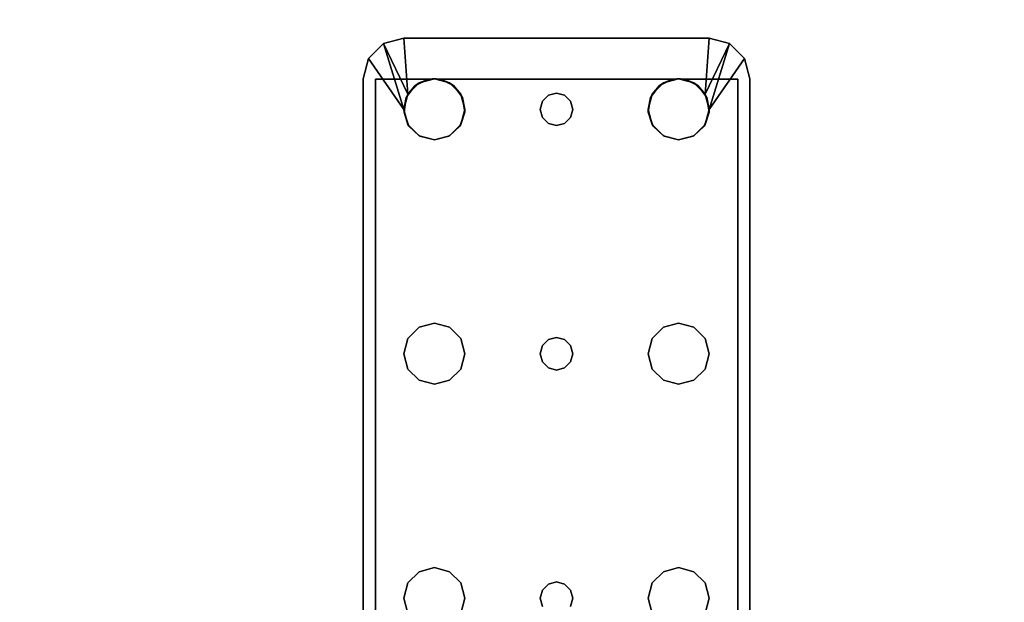
# Model space of a CAD drawing. Extents: x -186 to 138, y 19 to 109.
# Drawn here: x -182 to -176, y 23 to 26 of the extents above; entities that cross this region are included whole.
import ezdxf

# ---------------------------------------------------------------- set-up
doc = ezdxf.new("R2010")
doc.units = 0
doc.header["$LTSCALE"] = 96
doc.header["$MEASUREMENT"] = 0
for name, color, linetype in [('AFUFR-3-LGPT1', 7, 'Continuous'), ('AFUFR-3-TPLM', 7, 'Continuous'), ('MAIN_FURN', 7, 'Continuous')]:
    doc.layers.add(name, color=color, linetype=linetype)

# ---------------------------------------------------------------- blocks, each defined once
blk = doc.blocks.new('MO6630LNTTGU3')
at = {"layer": 'AFUFR-3-LGPT1', "color": 30, "linetype": 'Continuous'}
for points, invisible_edges in [([(59.0625, -21.5625, 28), (58.9375, -21.596, 27.963), (59.0625, -21.5625, 27.926)], 1), ([(58.9375, -21.596, 28), (58.9375, -21.596, 27.963), (59.0625, -21.5625, 28)], 2), ([(58.9375, -21.596, 28), (59.0625, -21.5625, 28), (59.25, -21.8125, 28)], 2), ([(59.0658, -21.6375, 27.925), (59.0625, -21.5625, 27.926), (58.9375, -21.596, 27.963)], 13), ([(59.0625, -21.5625, 27.926), (63, -21.5625, 27.75), (59.0625, -21.5625, 28)], 3), ([(63, -21.5625, 26.9274), (63, -21.5625, 27.75), (59.0625, -21.5625, 27.926)], 14), ([(62.833, -21.5625, 26.8097), (63, -21.5625, 26.9274), (59.0625, -21.5625, 27.926)], 3), ([(63, -21.5625, 27.75), (65.5625, -21.5625, 28), (59.0625, -21.5625, 28)], 13), ([(59.25, -21.8125, 28), (59.0625, -21.5625, 28), (59.3438, -21.8376, 28)], 3), ([(60.6562, -21.8376, 28), (59.3438, -21.8376, 28), (59.0625, -21.5625, 28)], 15), ([(59.0625, -21.5625, 28), (62.25, -21.8125, 28), (60.75, -21.8125, 28)], 15), ([(60.6562, -21.8376, 28), (59.0625, -21.5625, 28), (60.75, -21.8125, 28)], 3), ([(62.25, -21.8125, 28), (59.0625, -21.5625, 28), (65.5625, -21.5625, 28)], 13), ([(62.833, -21.5625, 26.8097), (59.0625, -21.5625, 27.926), (59.0658, -21.6375, 27.925)], 14), ([(62.833, -21.6375, 26.8097), (62.833, -21.5625, 26.8097), (59.0658, -21.6375, 27.925)], 2), ([(62.25, -21.8125, 28), (65.5625, -21.5625, 28), (63.75, -21.8125, 28)], 15), ([(59.0658, -21.6375, 27.925), (58.8125, -21.8125, 28), (59.0658, -21.9649, 27.925)], 3), ([(58.846, -21.6875, 27.9901), (58.8125, -21.8125, 28), (59.0658, -21.6375, 27.925)], 14), ([(58.9375, -21.596, 27.963), (58.846, -21.6875, 27.9901), (59.0658, -21.6375, 27.925)], 14), ([(59.0658, -21.6375, 27.925), (59.3538, -21.8438, 27.925), (60.6562, -21.8376, 27.925)], 15), ([(60.75, -21.8125, 27.925), (59.0658, -21.6375, 27.925), (60.6562, -21.8376, 27.925)], 3), ([(62.25, -21.8125, 27.925), (59.0658, -21.6375, 27.925), (60.75, -21.8125, 27.925)], 15), ([(59.0658, -21.6375, 27.925), (59.2676, -21.8133, 27.925), (59.3538, -21.8438, 27.925)], 13), ([(59.1773, -21.8272, 27.925), (59.2676, -21.8133, 27.925), (59.0658, -21.6375, 27.925)], 14), ([(59.1043, -21.882, 27.925), (59.1773, -21.8272, 27.925), (59.0658, -21.6375, 27.925)], 14), ([(59.0658, -21.6375, 27.925), (59.0658, -21.9649, 27.925), (59.1043, -21.882, 27.925)], 12), ([(62.25, -21.8125, 27.925), (65.5625, -21.6375, 27.925), (59.0658, -21.6375, 27.925)], 13), ([(59.0658, -21.6375, 27.925), (65.5625, -21.6375, 27.925), (63, -21.6375, 27.75)], 14), ([(63, -21.6375, 26.9274), (59.0658, -21.6375, 27.925), (63, -21.6375, 27.75)], 3), ([(62.833, -21.6375, 26.8097), (59.0658, -21.6375, 27.925), (63, -21.6375, 26.9274)], 14), ([(63.75, -21.8125, 27.925), (65.5625, -21.6375, 27.925), (62.25, -21.8125, 27.925)], 15), ([(58.8125, -21.8125, 28), (59.0876, -22.0938, 28), (59.1634, -22.7, 28)], 15), ([(59.0625, -22, 28), (59.0876, -22.0938, 28), (58.8125, -21.8125, 28)], 14), ([(59.0876, -21.9063, 28), (59.0625, -22, 28), (58.8125, -21.8125, 28)], 14), ([(58.8125, -21.8125, 28), (59.1562, -21.8376, 28), (59.0876, -21.9063, 28)], 12), ([(58.8125, -21.8125, 28), (59.15, -22.75, 28), (58.8125, -23.6875, 28)], 3), ([(59.1634, -22.7, 28), (59.15, -22.75, 28), (58.8125, -21.8125, 28)], 14), ([(58.8125, -21.8125, 28), (58.8125, -23.6875, 28), (59.0658, -23.4649, 27.925)], 14), ([(59.0658, -22.0351, 27.925), (58.8125, -21.8125, 28), (59.0658, -23.4649, 27.925)], 3), ([(59.0629, -22.0118, 27.9259), (58.8125, -21.8125, 28), (59.0658, -22.0351, 27.925)], 3), ([(59.0629, -21.9882, 27.9259), (58.8125, -21.8125, 28), (59.0629, -22.0118, 27.9259)], 3), ([(59.0658, -21.9649, 27.925), (58.8125, -21.8125, 28), (59.0629, -21.9882, 27.9259)], 3), ([(60.75, -21.8125, 28), (60.6562, -21.8376, 27.925), (60.6562, -21.8376, 28)], 1), ([(60.75, -21.8125, 27.925), (60.6562, -21.8376, 27.925), (60.75, -21.8125, 28)], 2), ([(60.75, -21.8125, 28), (62.25, -21.8125, 28), (60.8438, -21.8376, 28)], 3), ([(62.1562, -21.8376, 27.925), (62.25, -21.8125, 27.925), (60.75, -21.8125, 27.925)], 14), ([(60.8438, -21.8376, 27.925), (62.1562, -21.8376, 27.925), (60.75, -21.8125, 27.925)], 3), ([(60.8438, -21.8376, 28), (60.75, -21.8125, 27.925), (60.75, -21.8125, 28)], 1), ([(60.8438, -21.8376, 27.925), (60.75, -21.8125, 27.925), (60.8438, -21.8376, 28)], 2), ([(62.25, -21.8125, 28), (62.1562, -21.8376, 28), (60.8438, -21.8376, 28)], 14), ([(62.25, -21.8125, 28), (62.1562, -21.8376, 27.925), (62.1562, -21.8376, 28)], 1), ([(62.25, -21.8125, 27.925), (62.1562, -21.8376, 27.925), (62.25, -21.8125, 28)], 2), ([(62.3438, -21.8376, 28), (62.25, -21.8125, 28), (63.75, -21.8125, 28)], 14), ([(63.6562, -21.8376, 27.925), (63.75, -21.8125, 27.925), (62.25, -21.8125, 27.925)], 14), ([(62.3438, -21.8376, 27.925), (63.6562, -21.8376, 27.925), (62.25, -21.8125, 27.925)], 3), ([(62.3438, -21.8376, 28), (62.25, -21.8125, 27.925), (62.25, -21.8125, 28)], 1), ([(62.3438, -21.8376, 27.925), (62.25, -21.8125, 27.925), (62.3438, -21.8376, 28)], 2), ([(59.4124, -21.9063, 28), (59.3438, -21.8376, 28), (60.6562, -21.8376, 28)], 14), ([(60.6562, -21.8376, 27.925), (59.3538, -21.8438, 27.925), (60.5876, -21.9063, 27.925)], 3), ([(59.3538, -21.8438, 27.925), (59.4152, -21.9114, 27.925), (60.5876, -21.9063, 27.925)], 14), ([(60.5876, -21.9063, 28), (59.4124, -21.9063, 28), (60.6562, -21.8376, 28)], 3), ([(60.6562, -21.8376, 28), (60.5876, -21.9063, 27.925), (60.5876, -21.9063, 28)], 1), ([(60.6562, -21.8376, 27.925), (60.5876, -21.9063, 27.925), (60.6562, -21.8376, 28)], 2), ([(60.8438, -21.8376, 28), (62.1562, -21.8376, 28), (60.9124, -21.9063, 28)], 3), ([(62.0876, -21.9063, 27.925), (62.1562, -21.8376, 27.925), (60.8438, -21.8376, 27.925)], 14), ([(60.9124, -21.9063, 27.925), (62.0876, -21.9063, 27.925), (60.8438, -21.8376, 27.925)], 3), ([(60.9124, -21.9063, 28), (60.8438, -21.8376, 27.925), (60.8438, -21.8376, 28)], 1), ([(60.9124, -21.9063, 27.925), (60.8438, -21.8376, 27.925), (60.9124, -21.9063, 28)], 2), ([(62.1562, -21.8376, 28), (62.0876, -21.9063, 28), (60.9124, -21.9063, 28)], 14), ([(62.1562, -21.8376, 28), (62.0876, -21.9063, 27.925), (62.0876, -21.9063, 28)], 1), ([(62.1562, -21.8376, 27.925), (62.0876, -21.9063, 27.925), (62.1562, -21.8376, 28)], 2), ([(59.4375, -22, 28), (59.4124, -21.9063, 28), (60.5876, -21.9063, 28)], 14), ([(60.5876, -21.9063, 27.925), (59.4152, -21.9114, 27.925), (60.5625, -22, 27.925)], 3), ([(59.4152, -21.9114, 27.925), (59.4375, -22, 27.925), (60.5625, -22, 27.925)], 14), ([(60.5876, -21.9063, 28), (60.5625, -22, 28), (59.4375, -22, 28)], 14), ([(60.5876, -21.9063, 28), (60.5625, -22, 27.925), (60.5625, -22, 28)], 1), ([(60.5876, -21.9063, 27.925), (60.5625, -22, 27.925), (60.5876, -21.9063, 28)], 2), ([(60.9124, -21.9063, 28), (62.0876, -21.9063, 28), (60.9375, -22, 28)], 3), ([(60.9124, -21.9063, 27.925), (60.9375, -22, 27.925), (62.0625, -22, 27.925)], 14), ([(62.0625, -22, 27.925), (62.0876, -21.9063, 27.925), (60.9124, -21.9063, 27.925)], 14), ([(60.9375, -22, 28), (60.9124, -21.9063, 27.925), (60.9124, -21.9063, 28)], 1), ([(60.9375, -22, 27.925), (60.9124, -21.9063, 27.925), (60.9375, -22, 28)], 2), ([(62.0876, -21.9063, 28), (62.0625, -22, 28), (60.9375, -22, 28)], 14), ([(62.0876, -21.9063, 28), (62.0625, -22, 27.925), (62.0625, -22, 28)], 1), ([(62.0876, -21.9063, 27.925), (62.0625, -22, 27.925), (62.0876, -21.9063, 28)], 2), ([(59.4375, -22, 28), (60.5876, -22.0938, 28), (59.4124, -22.0938, 28)], 3), ([(60.5625, -22, 27.925), (59.4152, -22.0886, 27.925), (60.5876, -22.0938, 27.925)], 3), ([(59.4375, -22, 27.925), (59.4152, -22.0886, 27.925), (60.5625, -22, 27.925)], 14), ([(60.5625, -22, 28), (60.5876, -22.0938, 28), (59.4375, -22, 28)], 14), ([(60.5625, -22, 28), (60.5876, -22.0938, 27.925), (60.5876, -22.0938, 28)], 1), ([(60.5625, -22, 27.925), (60.5876, -22.0938, 27.925), (60.5625, -22, 28)], 2), ([(60.9375, -22, 28), (62.0876, -22.0938, 28), (60.9124, -22.0938, 28)], 3), ([(62.0625, -22, 27.925), (60.9124, -22.0938, 27.925), (62.0876, -22.0938, 27.925)], 3), ([(60.9375, -22, 27.925), (60.9124, -22.0938, 27.925), (62.0625, -22, 27.925)], 14), ([(60.9124, -22.0938, 28), (60.9375, -22, 27.925), (60.9375, -22, 28)], 1), ([(60.9124, -22.0938, 27.925), (60.9375, -22, 27.925), (60.9124, -22.0938, 28)], 2), ([(62.0625, -22, 28), (62.0876, -22.0938, 28), (60.9375, -22, 28)], 14), ([(62.0625, -22, 28), (62.0876, -22.0938, 27.925), (62.0876, -22.0938, 28)], 1), ([(62.0625, -22, 27.925), (62.0876, -22.0938, 27.925), (62.0625, -22, 28)], 2), ([(59.0658, -22.0351, 27.925), (59.0658, -23.4649, 27.925), (59.15, -22.75, 27.925)], 14), ([(59.15, -22.75, 27.925), (59.1043, -22.118, 27.925), (59.0658, -22.0351, 27.925)], 13), ([(59.0876, -22.0938, 28), (59.1562, -22.1624, 28), (59.1634, -22.7, 28)], 14), ([(59.1043, -22.118, 27.925), (59.2, -22.6634, 27.925), (59.1773, -22.1728, 27.925)], 3), ([(59.1634, -22.7, 27.925), (59.2, -22.6634, 27.925), (59.1043, -22.118, 27.925)], 14), ([(59.15, -22.75, 27.925), (59.1634, -22.7, 27.925), (59.1043, -22.118, 27.925)], 14), ([(59.4124, -22.0938, 28), (60.6562, -22.1624, 28), (59.3438, -22.1624, 28)], 3), ([(59.4152, -22.0886, 27.925), (59.3538, -22.1562, 27.925), (60.5876, -22.0938, 27.925)], 14), ([(60.5876, -22.0938, 27.925), (59.3538, -22.1562, 27.925), (60.6562, -22.1624, 27.925)], 3), ([(60.5876, -22.0938, 28), (60.6562, -22.1624, 28), (59.4124, -22.0938, 28)], 14), ([(60.5876, -22.0938, 28), (60.6562, -22.1624, 27.925), (60.6562, -22.1624, 28)], 1), ([(60.5876, -22.0938, 27.925), (60.6562, -22.1624, 27.925), (60.5876, -22.0938, 28)], 2), ([(60.9124, -22.0938, 28), (62.1562, -22.1624, 28), (60.8438, -22.1624, 28)], 3), ([(62.0876, -22.0938, 27.925), (60.8438, -22.1624, 27.925), (62.1562, -22.1624, 27.925)], 3), ([(60.9124, -22.0938, 27.925), (60.8438, -22.1624, 27.925), (62.0876, -22.0938, 27.925)], 14), ([(60.8438, -22.1624, 28), (60.9124, -22.0938, 27.925), (60.9124, -22.0938, 28)], 1), ([(60.8438, -22.1624, 27.925), (60.9124, -22.0938, 27.925), (60.8438, -22.1624, 28)], 2), ([(62.0876, -22.0938, 28), (62.1562, -22.1624, 28), (60.9124, -22.0938, 28)], 14), ([(62.0876, -22.0938, 28), (62.1562, -22.1624, 27.925), (62.1562, -22.1624, 28)], 1), ([(62.0876, -22.0938, 27.925), (62.1562, -22.1624, 27.925), (62.0876, -22.0938, 28)], 2), ([(59.1562, -22.1624, 28), (59.25, -22.1875, 28), (59.2, -22.6634, 28)], 14), ([(59.1634, -22.7, 28), (59.1562, -22.1624, 28), (59.2, -22.6634, 28)], 3), ([(59.25, -22.65, 27.925), (59.1773, -22.1728, 27.925), (59.2, -22.6634, 27.925)], 3), ([(59.2676, -22.1867, 27.925), (59.1773, -22.1728, 27.925), (59.25, -22.65, 27.925)], 14), ([(59.2, -22.6634, 28), (59.25, -22.1875, 28), (59.25, -22.65, 28)], 3), ([(59.3, -22.6634, 28), (59.25, -22.1875, 28), (59.3438, -22.1624, 28)], 13), ([(59.3, -22.6634, 27.925), (59.2676, -22.1867, 27.925), (59.25, -22.65, 27.925)], 3), ([(59.25, -22.65, 28), (59.25, -22.1875, 28), (59.3, -22.6634, 28)], 3), ([(59.3538, -22.1562, 27.925), (59.2676, -22.1867, 27.925), (60.6562, -22.1624, 27.925)], 14), ([(59.2676, -22.1867, 27.925), (60.7, -22.6634, 27.925), (60.6562, -22.1624, 27.925)], 15), ([(59.3, -22.6634, 27.925), (60.7, -22.6634, 27.925), (59.2676, -22.1867, 27.925)], 15), ([(60.6562, -22.1624, 28), (60.7, -22.6634, 28), (59.3, -22.6634, 28)], 15), ([(59.3438, -22.1624, 28), (60.6562, -22.1624, 28), (59.3, -22.6634, 28)], 15), ([(60.6562, -22.1624, 28), (60.75, -22.1875, 28), (60.7, -22.6634, 28)], 14), ([(60.6562, -22.1624, 27.925), (60.7, -22.6634, 27.925), (60.75, -22.1875, 27.925)], 3), ([(60.6562, -22.1624, 28), (60.75, -22.1875, 27.925), (60.75, -22.1875, 28)], 1), ([(60.6562, -22.1624, 27.925), (60.75, -22.1875, 27.925), (60.6562, -22.1624, 28)], 2), ([(60.7, -22.6634, 28), (60.75, -22.1875, 28), (60.75, -22.65, 28)], 3), ([(60.7, -22.6634, 27.925), (60.75, -22.65, 27.925), (60.75, -22.1875, 27.925)], 14), ([(60.8, -22.6634, 28), (60.75, -22.1875, 28), (60.8438, -22.1624, 28)], 13), ([(60.75, -22.1875, 27.925), (60.8, -22.6634, 27.925), (60.8438, -22.1624, 27.925)], 3), ([(60.75, -22.1875, 28), (60.8438, -22.1624, 27.925), (60.8438, -22.1624, 28)], 1), ([(60.75, -22.1875, 27.925), (60.8438, -22.1624, 27.925), (60.75, -22.1875, 28)], 2), ([(60.75, -22.65, 28), (60.75, -22.1875, 28), (60.8, -22.6634, 28)], 3), ([(60.75, -22.1875, 27.925), (60.75, -22.65, 27.925), (60.8, -22.6634, 27.925)], 13), ([(62.1562, -22.1624, 28), (62.2, -22.6634, 28), (60.8, -22.6634, 28)], 15), ([(60.8438, -22.1624, 28), (62.1562, -22.1624, 28), (60.8, -22.6634, 28)], 15), ([(60.8, -22.6634, 27.925), (62.2, -22.6634, 27.925), (60.8438, -22.1624, 27.925)], 15), ([(60.8438, -22.1624, 27.925), (62.2, -22.6634, 27.925), (62.1562, -22.1624, 27.925)], 15), ([(62.25, -22.1875, 28), (62.2, -22.6634, 28), (62.1562, -22.1624, 28)], 3), ([(62.1562, -22.1624, 27.925), (62.2, -22.6634, 27.925), (62.25, -22.1875, 27.925)], 3), ([(62.1562, -22.1624, 28), (62.25, -22.1875, 27.925), (62.25, -22.1875, 28)], 1), ([(62.1562, -22.1624, 27.925), (62.25, -22.1875, 27.925), (62.1562, -22.1624, 28)], 2), ([(62.25, -22.65, 28), (62.2, -22.6634, 28), (62.25, -22.1875, 28)], 14), ([(62.2, -22.6634, 27.925), (62.25, -22.65, 27.925), (62.25, -22.1875, 27.925)], 14), ([(62.25, -22.1875, 28), (62.3438, -22.1624, 28), (62.3, -22.6634, 28)], 14), ([(62.25, -22.1875, 27.925), (62.3, -22.6634, 27.925), (62.3438, -22.1624, 27.925)], 3), ([(62.25, -22.1875, 28), (62.3438, -22.1624, 27.925), (62.3438, -22.1624, 28)], 1), ([(62.25, -22.1875, 27.925), (62.3438, -22.1624, 27.925), (62.25, -22.1875, 28)], 2), ([(62.3, -22.6634, 28), (62.25, -22.65, 28), (62.25, -22.1875, 28)], 14), ([(62.25, -22.1875, 27.925), (62.25, -22.65, 27.925), (62.3, -22.6634, 27.925)], 13), ([(59.1634, -22.7, 27.925), (59.2, -22.6634, 28), (59.2, -22.6634, 27.925)], 1), ([(59.1634, -22.7, 28), (59.2, -22.6634, 28), (59.1634, -22.7, 27.925)], 2), ([(59.2, -22.6634, 27.925), (59.25, -22.65, 28), (59.25, -22.65, 27.925)], 1), ([(59.2, -22.6634, 28), (59.25, -22.65, 28), (59.2, -22.6634, 27.925)], 2), ([(59.25, -22.65, 27.925), (59.3, -22.6634, 28), (59.3, -22.6634, 27.925)], 1), ([(59.25, -22.65, 28), (59.3, -22.6634, 28), (59.25, -22.65, 27.925)], 2), ([(59.3, -22.6634, 28), (60.7, -22.6634, 28), (59.3366, -22.7, 28)], 3), ([(59.3, -22.6634, 27.925), (59.3366, -22.7, 28), (59.3366, -22.7, 27.925)], 1), ([(59.3, -22.6634, 28), (59.3366, -22.7, 28), (59.3, -22.6634, 27.925)], 2), ([(60.6634, -22.7, 27.925), (60.7, -22.6634, 27.925), (59.3, -22.6634, 27.925)], 14), ([(59.3366, -22.7, 27.925), (60.6634, -22.7, 27.925), (59.3, -22.6634, 27.925)], 3), ([(60.7, -22.6634, 28), (60.6634, -22.7, 28), (59.3366, -22.7, 28)], 14), ([(60.6634, -22.7, 27.925), (60.7, -22.6634, 28), (60.7, -22.6634, 27.925)], 1), ([(60.6634, -22.7, 28), (60.7, -22.6634, 28), (60.6634, -22.7, 27.925)], 2), ([(60.7, -22.6634, 27.925), (60.75, -22.65, 28), (60.75, -22.65, 27.925)], 1), ([(60.7, -22.6634, 28), (60.75, -22.65, 28), (60.7, -22.6634, 27.925)], 2), ([(60.75, -22.65, 27.925), (60.8, -22.6634, 28), (60.8, -22.6634, 27.925)], 1), ([(60.75, -22.65, 28), (60.8, -22.6634, 28), (60.75, -22.65, 27.925)], 2), ([(60.8, -22.6634, 28), (62.2, -22.6634, 28), (60.8366, -22.7, 28)], 3), ([(60.8, -22.6634, 27.925), (60.8366, -22.7, 28), (60.8366, -22.7, 27.925)], 1), ([(60.8, -22.6634, 28), (60.8366, -22.7, 28), (60.8, -22.6634, 27.925)], 2), ([(62.1634, -22.7, 27.925), (62.2, -22.6634, 27.925), (60.8, -22.6634, 27.925)], 14), ([(60.8366, -22.7, 27.925), (62.1634, -22.7, 27.925), (60.8, -22.6634, 27.925)], 3), ([(62.2, -22.6634, 28), (62.1634, -22.7, 28), (60.8366, -22.7, 28)], 14), ([(62.1634, -22.7, 27.925), (62.2, -22.6634, 28), (62.2, -22.6634, 27.925)], 1), ([(62.1634, -22.7, 28), (62.2, -22.6634, 28), (62.1634, -22.7, 27.925)], 2), ([(62.2, -22.6634, 27.925), (62.25, -22.65, 28), (62.25, -22.65, 27.925)], 1), ([(62.2, -22.6634, 28), (62.25, -22.65, 28), (62.2, -22.6634, 27.925)], 2), ([(62.25, -22.65, 27.925), (62.3, -22.6634, 28), (62.3, -22.6634, 27.925)], 1), ([(62.25, -22.65, 28), (62.3, -22.6634, 28), (62.25, -22.65, 27.925)], 2), ([(59.15, -22.75, 27.925), (59.1634, -22.7, 28), (59.1634, -22.7, 27.925)], 1), ([(59.15, -22.75, 28), (59.1634, -22.7, 28), (59.15, -22.75, 27.925)], 2), ([(59.3366, -22.7, 28), (60.6634, -22.7, 28), (59.35, -22.75, 28)], 3), ([(59.3366, -22.7, 27.925), (59.35, -22.75, 28), (59.35, -22.75, 27.925)], 1), ([(59.3366, -22.7, 28), (59.35, -22.75, 28), (59.3366, -22.7, 27.925)], 2), ([(60.65, -22.75, 27.925), (60.6634, -22.7, 27.925), (59.3366, -22.7, 27.925)], 14), ([(59.35, -22.75, 27.925), (60.65, -22.75, 27.925), (59.3366, -22.7, 27.925)], 3), ([(60.6634, -22.7, 28), (60.65, -22.75, 28), (59.35, -22.75, 28)], 14), ([(60.65, -22.75, 27.925), (60.6634, -22.7, 28), (60.6634, -22.7, 27.925)], 1), ([(60.65, -22.75, 28), (60.6634, -22.7, 28), (60.65, -22.75, 27.925)], 2), ([(60.8366, -22.7, 28), (62.1634, -22.7, 28), (60.85, -22.75, 28)], 3), ([(60.8366, -22.7, 27.925), (60.85, -22.75, 28), (60.85, -22.75, 27.925)], 1), ([(60.8366, -22.7, 28), (60.85, -22.75, 28), (60.8366, -22.7, 27.925)], 2), ([(62.15, -22.75, 27.925), (62.1634, -22.7, 27.925), (60.8366, -22.7, 27.925)], 14), ([(60.85, -22.75, 27.925), (62.15, -22.75, 27.925), (60.8366, -22.7, 27.925)], 3), ([(62.1634, -22.7, 28), (62.15, -22.75, 28), (60.85, -22.75, 28)], 14), ([(62.15, -22.75, 27.925), (62.1634, -22.7, 28), (62.1634, -22.7, 27.925)], 1), ([(62.15, -22.75, 28), (62.1634, -22.7, 28), (62.15, -22.75, 27.925)], 2), ([(59.15, -22.75, 28), (59.1634, -22.8, 28), (58.8125, -23.6875, 28)], 14), ([(59.0658, -23.4649, 27.925), (59.1043, -23.382, 27.925), (59.15, -22.75, 27.925)], 14), ([(59.15, -22.75, 27.925), (59.1043, -23.382, 27.925), (59.1634, -22.8, 27.925)], 3), ([(59.1634, -22.8, 27.925), (59.15, -22.75, 28), (59.15, -22.75, 27.925)], 1), ([(59.1634, -22.8, 28), (59.15, -22.75, 28), (59.1634, -22.8, 27.925)], 2), ([(60.65, -22.75, 28), (60.6634, -22.8, 28), (59.3366, -22.8, 28)], 14), ([(59.35, -22.75, 28), (60.65, -22.75, 28), (59.3366, -22.8, 28)], 3), ([(59.35, -22.75, 27.925), (59.3366, -22.8, 28), (59.3366, -22.8, 27.925)], 1), ([(59.35, -22.75, 28), (59.3366, -22.8, 28), (59.35, -22.75, 27.925)], 2), ([(59.3366, -22.8, 27.925), (60.6634, -22.8, 27.925), (59.35, -22.75, 27.925)], 3), ([(60.6634, -22.8, 27.925), (60.65, -22.75, 27.925), (59.35, -22.75, 27.925)], 14), ([(60.6634, -22.8, 27.925), (60.65, -22.75, 28), (60.65, -22.75, 27.925)], 1), ([(60.6634, -22.8, 28), (60.65, -22.75, 28), (60.6634, -22.8, 27.925)], 2), ([(62.15, -22.75, 28), (62.1634, -22.8, 28), (60.8366, -22.8, 28)], 14), ([(60.85, -22.75, 28), (62.15, -22.75, 28), (60.8366, -22.8, 28)], 3), ([(60.85, -22.75, 27.925), (60.8366, -22.8, 28), (60.8366, -22.8, 27.925)], 1), ([(60.85, -22.75, 28), (60.8366, -22.8, 28), (60.85, -22.75, 27.925)], 2), ([(60.8366, -22.8, 27.925), (62.1634, -22.8, 27.925), (60.85, -22.75, 27.925)], 3), ([(62.1634, -22.8, 27.925), (62.15, -22.75, 27.925), (60.85, -22.75, 27.925)], 14), ([(62.1634, -22.8, 27.925), (62.15, -22.75, 28), (62.15, -22.75, 27.925)], 1), ([(62.1634, -22.8, 28), (62.15, -22.75, 28), (62.1634, -22.8, 27.925)], 2), ([(59.1634, -22.8, 28), (59.0876, -23.4063, 28), (58.8125, -23.6875, 28)], 15), ([(59.1634, -22.8, 28), (59.1562, -23.3376, 28), (59.0876, -23.4063, 28)], 13), ([(59.1634, -22.8, 27.925), (59.1043, -23.382, 27.925), (59.2, -22.8366, 27.925)], 3), ([(59.1043, -23.382, 27.925), (59.1773, -23.3272, 27.925), (59.2, -22.8366, 27.925)], 14), ([(59.2, -22.8366, 28), (59.1562, -23.3376, 28), (59.1634, -22.8, 28)], 3), ([(59.25, -23.3125, 28), (59.1562, -23.3376, 28), (59.2, -22.8366, 28)], 14), ([(59.2, -22.8366, 27.925), (59.1634, -22.8, 28), (59.1634, -22.8, 27.925)], 1), ([(59.2, -22.8366, 28), (59.1634, -22.8, 28), (59.2, -22.8366, 27.925)], 2), ([(59.2, -22.8366, 27.925), (59.1773, -23.3272, 27.925), (59.25, -22.85, 27.925)], 3), ([(59.1773, -23.3272, 27.925), (59.2676, -23.3133, 27.925), (59.25, -22.85, 27.925)], 14), ([(59.2, -22.8366, 28), (59.25, -22.85, 28), (59.25, -23.3125, 28)], 14), ([(59.25, -22.85, 27.925), (59.2, -22.8366, 28), (59.2, -22.8366, 27.925)], 1), ([(59.25, -22.85, 28), (59.2, -22.8366, 28), (59.25, -22.85, 27.925)], 2), ([(59.25, -23.3125, 28), (59.3, -22.8366, 28), (59.3438, -23.3376, 28)], 3), ([(59.25, -22.85, 28), (59.3, -22.8366, 28), (59.25, -23.3125, 28)], 14), ([(59.3, -22.8366, 27.925), (59.25, -22.85, 28), (59.25, -22.85, 27.925)], 1), ([(59.3, -22.8366, 28), (59.25, -22.85, 28), (59.3, -22.8366, 27.925)], 2), ([(59.25, -22.85, 27.925), (59.2676, -23.3133, 27.925), (59.3, -22.8366, 27.925)], 3), ([(59.2676, -23.3133, 27.925), (60.7, -22.8366, 27.925), (59.3, -22.8366, 27.925)], 15), ([(59.2676, -23.3133, 27.925), (60.6562, -23.3376, 27.925), (60.7, -22.8366, 27.925)], 15), ([(60.6634, -22.8, 28), (60.7, -22.8366, 28), (59.3, -22.8366, 28)], 14), ([(59.3366, -22.8, 28), (60.6634, -22.8, 28), (59.3, -22.8366, 28)], 3), ([(59.3366, -22.8, 27.925), (59.3, -22.8366, 28), (59.3, -22.8366, 27.925)], 1), ([(59.3366, -22.8, 28), (59.3, -22.8366, 28), (59.3366, -22.8, 27.925)], 2), ([(59.3, -22.8366, 27.925), (60.7, -22.8366, 27.925), (59.3366, -22.8, 27.925)], 3), ([(59.3, -22.8366, 28), (60.7, -22.8366, 28), (59.3438, -23.3376, 28)], 15), ([(60.7, -22.8366, 27.925), (60.6634, -22.8, 27.925), (59.3366, -22.8, 27.925)], 14), ([(60.7, -22.8366, 28), (60.6562, -23.3376, 28), (59.3438, -23.3376, 28)], 15), ([(60.7, -22.8366, 28), (60.75, -23.3125, 28), (60.6562, -23.3376, 28)], 13), ([(60.6562, -23.3376, 27.925), (60.75, -23.3125, 27.925), (60.7, -22.8366, 27.925)], 14), ([(60.7, -22.8366, 27.925), (60.6634, -22.8, 28), (60.6634, -22.8, 27.925)], 1), ([(60.7, -22.8366, 28), (60.6634, -22.8, 28), (60.7, -22.8366, 27.925)], 2), ([(60.7, -22.8366, 28), (60.75, -22.85, 28), (60.75, -23.3125, 28)], 14), ([(60.75, -22.85, 27.925), (60.7, -22.8366, 28), (60.7, -22.8366, 27.925)], 1), ([(60.75, -22.85, 28), (60.7, -22.8366, 28), (60.75, -22.85, 27.925)], 2), ([(60.7, -22.8366, 27.925), (60.75, -23.3125, 27.925), (60.75, -22.85, 27.925)], 3), ([(60.75, -23.3125, 28), (60.8, -22.8366, 28), (60.8438, -23.3376, 28)], 3), ([(60.75, -22.85, 28), (60.8, -22.8366, 28), (60.75, -23.3125, 28)], 14), ([(60.8, -22.8366, 27.925), (60.75, -22.85, 28), (60.75, -22.85, 27.925)], 1), ([(60.8, -22.8366, 28), (60.75, -22.85, 28), (60.8, -22.8366, 27.925)], 2), ([(60.75, -23.3125, 27.925), (60.8, -22.8366, 27.925), (60.75, -22.85, 27.925)], 13), ([(60.8438, -23.3376, 27.925), (60.8, -22.8366, 27.925), (60.75, -23.3125, 27.925)], 3), ([(62.1634, -22.8, 28), (62.2, -22.8366, 28), (60.8, -22.8366, 28)], 14), ([(60.8366, -22.8, 28), (62.1634, -22.8, 28), (60.8, -22.8366, 28)], 3), ([(60.8366, -22.8, 27.925), (60.8, -22.8366, 28), (60.8, -22.8366, 27.925)], 1), ([(60.8366, -22.8, 28), (60.8, -22.8366, 28), (60.8366, -22.8, 27.925)], 2), ([(60.8, -22.8366, 27.925), (62.2, -22.8366, 27.925), (60.8366, -22.8, 27.925)], 3), ([(60.8, -22.8366, 28), (62.2, -22.8366, 28), (60.8438, -23.3376, 28)], 15), ([(62.1562, -23.3376, 27.925), (62.2, -22.8366, 27.925), (60.8, -22.8366, 27.925)], 15), ([(60.8438, -23.3376, 27.925), (62.1562, -23.3376, 27.925), (60.8, -22.8366, 27.925)], 15), ([(62.2, -22.8366, 27.925), (62.1634, -22.8, 27.925), (60.8366, -22.8, 27.925)], 14), ([(62.2, -22.8366, 28), (62.1562, -23.3376, 28), (60.8438, -23.3376, 28)], 15), ([(62.2, -22.8366, 28), (62.25, -23.3125, 28), (62.1562, -23.3376, 28)], 13), ([(62.25, -23.3125, 27.925), (62.2, -22.8366, 27.925), (62.1562, -23.3376, 27.925)], 3), ([(62.2, -22.8366, 27.925), (62.1634, -22.8, 28), (62.1634, -22.8, 27.925)], 1), ([(62.2, -22.8366, 28), (62.1634, -22.8, 28), (62.2, -22.8366, 27.925)], 2), ([(62.2, -22.8366, 28), (62.25, -22.85, 28), (62.25, -23.3125, 28)], 14), ([(62.25, -22.85, 27.925), (62.2, -22.8366, 28), (62.2, -22.8366, 27.925)], 1), ([(62.25, -22.85, 28), (62.2, -22.8366, 28), (62.25, -22.85, 27.925)], 2), ([(62.25, -22.85, 27.925), (62.2, -22.8366, 27.925), (62.25, -23.3125, 27.925)], 14), ([(62.25, -23.3125, 28), (62.3, -22.8366, 28), (62.3438, -23.3376, 28)], 3), ([(62.25, -22.85, 28), (62.3, -22.8366, 28), (62.25, -23.3125, 28)], 14), ([(62.3, -22.8366, 27.925), (62.25, -22.85, 28), (62.25, -22.85, 27.925)], 1), ([(62.3, -22.8366, 28), (62.25, -22.85, 28), (62.3, -22.8366, 27.925)], 2), ([(62.3, -22.8366, 27.925), (62.25, -22.85, 27.925), (62.25, -23.3125, 27.925)], 14), ([(62.3, -22.8366, 27.925), (62.25, -23.3125, 27.925), (62.3438, -23.3376, 27.925)], 13), ([(59.3538, -23.3438, 27.925), (60.6562, -23.3376, 27.925), (59.2676, -23.3133, 27.925)], 3), ([(59.3438, -23.3376, 28), (60.6562, -23.3376, 28), (59.4124, -23.4063, 28)], 3), ([(60.5876, -23.4063, 27.925), (60.6562, -23.3376, 27.925), (59.3538, -23.3438, 27.925)], 14), ([(60.5876, -23.4063, 28), (59.4124, -23.4063, 28), (60.6562, -23.3376, 28)], 3), ([(60.6562, -23.3376, 28), (60.5876, -23.4063, 27.925), (60.5876, -23.4063, 28)], 1), ([(60.6562, -23.3376, 27.925), (60.5876, -23.4063, 27.925), (60.6562, -23.3376, 28)], 2), ([(60.75, -23.3125, 28), (60.6562, -23.3376, 27.925), (60.6562, -23.3376, 28)], 1), ([(60.75, -23.3125, 27.925), (60.6562, -23.3376, 27.925), (60.75, -23.3125, 28)], 2), ([(60.8438, -23.3376, 28), (60.75, -23.3125, 27.925), (60.75, -23.3125, 28)], 1), ([(60.8438, -23.3376, 27.925), (60.75, -23.3125, 27.925), (60.8438, -23.3376, 28)], 2), ([(60.8438, -23.3376, 28), (62.1562, -23.3376, 28), (60.9124, -23.4063, 28)], 3), ([(62.0876, -23.4063, 27.925), (62.1562, -23.3376, 27.925), (60.8438, -23.3376, 27.925)], 14), ([(60.9124, -23.4063, 27.925), (62.0876, -23.4063, 27.925), (60.8438, -23.3376, 27.925)], 3), ([(60.9124, -23.4063, 28), (60.8438, -23.3376, 27.925), (60.8438, -23.3376, 28)], 1), ([(60.9124, -23.4063, 27.925), (60.8438, -23.3376, 27.925), (60.9124, -23.4063, 28)], 2), ([(62.1562, -23.3376, 28), (62.0876, -23.4063, 28), (60.9124, -23.4063, 28)], 14), ([(62.1562, -23.3376, 28), (62.0876, -23.4063, 27.925), (62.0876, -23.4063, 28)], 1), ([(62.1562, -23.3376, 27.925), (62.0876, -23.4063, 27.925), (62.1562, -23.3376, 28)], 2), ([(62.25, -23.3125, 28), (62.1562, -23.3376, 27.925), (62.1562, -23.3376, 28)], 1), ([(62.25, -23.3125, 27.925), (62.1562, -23.3376, 27.925), (62.25, -23.3125, 28)], 2), ([(62.3438, -23.3376, 28), (62.25, -23.3125, 27.925), (62.25, -23.3125, 28)], 1), ([(62.3438, -23.3376, 27.925), (62.25, -23.3125, 27.925), (62.3438, -23.3376, 28)], 2), ([(59.4152, -23.4114, 27.925), (60.5876, -23.4063, 27.925), (59.3538, -23.3438, 27.925)], 3), ([(58.8125, -23.6875, 28), (59.0876, -23.4063, 28), (59.0625, -23.5, 28)], 13), ([(59.4375, -23.5, 28), (59.4124, -23.4063, 28), (60.5876, -23.4063, 28)], 14), ([(60.5625, -23.5, 27.925), (60.5876, -23.4063, 27.925), (59.4152, -23.4114, 27.925)], 14), ([(59.4375, -23.5, 27.925), (60.5625, -23.5, 27.925), (59.4152, -23.4114, 27.925)], 3), ([(60.5625, -23.5, 28), (59.4375, -23.5, 28), (60.5876, -23.4063, 28)], 3), ([(60.5876, -23.4063, 28), (60.5625, -23.5, 27.925), (60.5625, -23.5, 28)], 1), ([(60.5876, -23.4063, 27.925), (60.5625, -23.5, 27.925), (60.5876, -23.4063, 28)], 2), ([(60.9124, -23.4063, 28), (62.0876, -23.4063, 28), (60.9375, -23.5, 28)], 3), ([(62.0625, -23.5, 27.925), (62.0876, -23.4063, 27.925), (60.9124, -23.4063, 27.925)], 14), ([(60.9375, -23.5, 27.925), (62.0625, -23.5, 27.925), (60.9124, -23.4063, 27.925)], 3), ([(60.9375, -23.5, 28), (60.9124, -23.4063, 27.925), (60.9124, -23.4063, 28)], 1), ([(60.9375, -23.5, 27.925), (60.9124, -23.4063, 27.925), (60.9375, -23.5, 28)], 2), ([(62.0876, -23.4063, 28), (62.0625, -23.5, 28), (60.9375, -23.5, 28)], 14), ([(62.0876, -23.4063, 28), (62.0625, -23.5, 27.925), (62.0625, -23.5, 28)], 1), ([(62.0876, -23.4063, 27.925), (62.0625, -23.5, 27.925), (62.0876, -23.4063, 28)], 2), ([(59.0658, -23.4649, 27.925), (58.8125, -23.6875, 28), (59.0629, -23.4882, 27.9259)], 3), ([(59.0629, -23.4882, 27.9259), (58.8125, -23.6875, 28), (59.0629, -23.5118, 27.9259)], 3), ([(59.0625, -23.5, 28), (59.0876, -23.5938, 28), (58.8125, -23.6875, 28)], 14), ([(59.0629, -23.5118, 27.9259), (58.8125, -23.6875, 28), (59.0658, -23.5351, 27.925)], 3), ([(59.4124, -23.5938, 28), (59.4375, -23.5, 28), (60.5876, -23.5938, 28)], 14), ([(59.4152, -23.5886, 27.925), (60.5625, -23.5, 27.925), (59.4375, -23.5, 27.925)], 3), ([(60.5876, -23.5938, 27.925), (60.5625, -23.5, 27.925), (59.4152, -23.5886, 27.925)], 14), ([(60.5876, -23.5938, 28), (59.4375, -23.5, 28), (60.5625, -23.5, 28)], 3), ([(60.5625, -23.5, 28), (60.5876, -23.5938, 27.925), (60.5876, -23.5938, 28)], 1), ([(60.5625, -23.5, 27.925), (60.5876, -23.5938, 27.925), (60.5625, -23.5, 28)], 2), ([(60.9375, -23.5, 28), (62.0876, -23.5938, 28), (60.9124, -23.5938, 28)], 3), ([(60.9124, -23.5938, 27.925), (62.0625, -23.5, 27.925), (60.9375, -23.5, 27.925)], 3), ([(62.0876, -23.5938, 27.925), (62.0625, -23.5, 27.925), (60.9124, -23.5938, 27.925)], 14), ([(60.9124, -23.5938, 28), (60.9375, -23.5, 27.925), (60.9375, -23.5, 28)], 1), ([(60.9124, -23.5938, 27.925), (60.9375, -23.5, 27.925), (60.9124, -23.5938, 28)], 2), ([(62.0625, -23.5, 28), (62.0876, -23.5938, 28), (60.9375, -23.5, 28)], 14), ([(62.0625, -23.5, 28), (62.0876, -23.5938, 27.925), (62.0876, -23.5938, 28)], 1), ([(62.0625, -23.5, 27.925), (62.0876, -23.5938, 27.925), (62.0625, -23.5, 28)], 2), ([(59.0658, -23.5351, 27.925), (58.8125, -23.6875, 28), (59.0658, -23.8625, 27.925)], 3), ([(59.0658, -23.8625, 27.925), (59.1043, -23.618, 27.925), (59.0658, -23.5351, 27.925)], 1), ([(59.0876, -23.5938, 28), (59.1562, -23.6624, 28), (58.8125, -23.6875, 28)], 12), ([(59.1773, -23.6728, 27.925), (59.1043, -23.618, 27.925), (59.0658, -23.8625, 27.925)], 14), ([(59.3438, -23.6624, 28), (59.4124, -23.5938, 28), (60.6562, -23.6624, 28)], 14), ([(59.3538, -23.6562, 27.925), (60.5876, -23.5938, 27.925), (59.4152, -23.5886, 27.925)], 3), ([(60.6562, -23.6624, 27.925), (60.5876, -23.5938, 27.925), (59.3538, -23.6562, 27.925)], 14), ([(60.6562, -23.6624, 28), (59.4124, -23.5938, 28), (60.5876, -23.5938, 28)], 3), ([(60.5876, -23.5938, 28), (60.6562, -23.6624, 27.925), (60.6562, -23.6624, 28)], 1), ([(60.5876, -23.5938, 27.925), (60.6562, -23.6624, 27.925), (60.5876, -23.5938, 28)], 2), ([(60.9124, -23.5938, 28), (62.1562, -23.6624, 28), (60.8438, -23.6624, 28)], 3), ([(60.8438, -23.6624, 27.925), (62.0876, -23.5938, 27.925), (60.9124, -23.5938, 27.925)], 3), ([(62.1562, -23.6624, 27.925), (62.0876, -23.5938, 27.925), (60.8438, -23.6624, 27.925)], 14), ([(60.8438, -23.6624, 28), (60.9124, -23.5938, 27.925), (60.9124, -23.5938, 28)], 1), ([(60.8438, -23.6624, 27.925), (60.9124, -23.5938, 27.925), (60.8438, -23.6624, 28)], 2), ([(62.0876, -23.5938, 28), (62.1562, -23.6624, 28), (60.9124, -23.5938, 28)], 14), ([(62.0876, -23.5938, 28), (62.1562, -23.6624, 27.925), (62.1562, -23.6624, 28)], 1), ([(62.0876, -23.5938, 27.925), (62.1562, -23.6624, 27.925), (62.0876, -23.5938, 28)], 2), ([(59.0658, -23.8625, 27.925), (58.8125, -23.6875, 28), (58.846, -23.8125, 27.9901)], 13), ([(58.9375, -23.904, 28), (59.25, -23.6875, 28), (59.0625, -23.9375, 28)], 2), ([(59.0625, -23.9375, 28), (59.3438, -23.6624, 28), (60.6562, -23.6624, 28)], 15), ([(59.25, -23.6875, 28), (59.3438, -23.6624, 28), (59.0625, -23.9375, 28)], 14), ([(60.6562, -23.6624, 28), (60.75, -23.6875, 28), (59.0625, -23.9375, 28)], 14), ([(59.0625, -23.9375, 28), (60.75, -23.6875, 28), (62.25, -23.6875, 28)], 15), ([(62.25, -23.6875, 28), (65.5625, -23.9375, 28), (59.0625, -23.9375, 28)], 13), ([(59.0658, -23.8625, 27.925), (60.6562, -23.6624, 27.925), (59.3538, -23.6562, 27.925)], 15), ([(59.0658, -23.8625, 27.925), (59.3538, -23.6562, 27.925), (59.2676, -23.6867, 27.925)], 13), ([(60.75, -23.6875, 27.925), (60.6562, -23.6624, 27.925), (59.0658, -23.8625, 27.925)], 14), ([(59.2676, -23.6867, 27.925), (59.1773, -23.6728, 27.925), (59.0658, -23.8625, 27.925)], 14), ([(59.0658, -23.8625, 27.925), (62.25, -23.6875, 27.925), (60.75, -23.6875, 27.925)], 15), ([(65.5625, -23.8625, 27.925), (62.25, -23.6875, 27.925), (59.0658, -23.8625, 27.925)], 3), ([(60.6562, -23.6624, 28), (60.75, -23.6875, 27.925), (60.75, -23.6875, 28)], 1), ([(60.6562, -23.6624, 27.925), (60.75, -23.6875, 27.925), (60.6562, -23.6624, 28)], 2), ([(60.75, -23.6875, 28), (60.8438, -23.6624, 28), (62.25, -23.6875, 28)], 14), ([(60.75, -23.6875, 27.925), (62.1562, -23.6624, 27.925), (60.8438, -23.6624, 27.925)], 3), ([(62.25, -23.6875, 27.925), (62.1562, -23.6624, 27.925), (60.75, -23.6875, 27.925)], 14), ([(60.75, -23.6875, 28), (60.8438, -23.6624, 27.925), (60.8438, -23.6624, 28)], 1), ([(60.75, -23.6875, 27.925), (60.8438, -23.6624, 27.925), (60.75, -23.6875, 28)], 2), ([(62.25, -23.6875, 28), (60.8438, -23.6624, 28), (62.1562, -23.6624, 28)], 3), ([(62.1562, -23.6624, 28), (62.25, -23.6875, 27.925), (62.25, -23.6875, 28)], 1), ([(62.1562, -23.6624, 27.925), (62.25, -23.6875, 27.925), (62.1562, -23.6624, 28)], 2), ([(62.3438, -23.6624, 28), (63.75, -23.6875, 28), (62.25, -23.6875, 28)], 3), ([(62.25, -23.6875, 27.925), (63.6562, -23.6624, 27.925), (62.3438, -23.6624, 27.925)], 3), ([(63.75, -23.6875, 27.925), (63.6562, -23.6624, 27.925), (62.25, -23.6875, 27.925)], 14), ([(62.25, -23.6875, 28), (62.3438, -23.6624, 27.925), (62.3438, -23.6624, 28)], 1), ([(62.25, -23.6875, 27.925), (62.3438, -23.6624, 27.925), (62.25, -23.6875, 28)], 2), ([(62.25, -23.6875, 28), (63.75, -23.6875, 28), (65.5625, -23.9375, 28)], 15), ([(63.75, -23.6875, 27.925), (62.25, -23.6875, 27.925), (65.5625, -23.8625, 27.925)], 15), ([(58.846, -23.8125, 27.9901), (58.9375, -23.904, 27.963), (59.0658, -23.8625, 27.925)], 14), ([(58.9375, -23.904, 27.963), (59.0625, -23.9375, 27.926), (59.0658, -23.8625, 27.925)], 14), ([(59.0658, -23.8625, 27.925), (59.0625, -23.9375, 27.926), (62.833, -23.9375, 26.8097)], 13), ([(62.833, -23.9375, 26.8097), (62.833, -23.8625, 26.8097), (59.0658, -23.8625, 27.925)], 12), ([(59.0658, -23.8625, 27.925), (63, -23.8625, 27.75), (65.5625, -23.8625, 27.925)], 3), ([(63, -23.8625, 26.9274), (63, -23.8625, 27.75), (59.0658, -23.8625, 27.925)], 14), ([(62.833, -23.8625, 26.8097), (63, -23.8625, 26.9274), (59.0658, -23.8625, 27.925)], 3), ([(59.0625, -23.9375, 28), (58.9375, -23.904, 27.963), (58.9375, -23.904, 28)], 1), ([(59.0625, -23.9375, 27.926), (58.9375, -23.904, 27.963), (59.0625, -23.9375, 28)], 2), ([(63, -23.9375, 27.75), (59.0625, -23.9375, 28), (65.5625, -23.9375, 28)], 13), ([(59.0625, -23.9375, 27.926), (59.0625, -23.9375, 28), (63, -23.9375, 27.75)], 14), ([(63, -23.9375, 26.9274), (59.0625, -23.9375, 27.926), (63, -23.9375, 27.75)], 3), ([(62.833, -23.9375, 26.8097), (59.0625, -23.9375, 27.926), (63, -23.9375, 26.9274)], 14)]:
    blk.add_3dface(points, dxfattribs=dict(at, invisible_edges=invisible_edges))
for points in [[(58.846, -21.6875, 27.9901), (58.9375, -21.596, 27.963), (58.9375, -21.596, 28)], [(58.846, -21.6875, 27.9901), (58.9375, -21.596, 28), (59.25, -21.8125, 28)], [(58.846, -21.6875, 27.9901), (59.1562, -21.8376, 28), (58.8125, -21.8125, 28)], [(59.25, -21.8125, 28), (59.1562, -21.8376, 28), (58.846, -21.6875, 27.9901)], [(59.1043, -21.882, 27.925), (59.1562, -21.8376, 28), (59.1773, -21.8272, 27.925)], [(59.1562, -21.8376, 28), (59.25, -21.8125, 28), (59.1773, -21.8272, 27.925)], [(59.1773, -21.8272, 27.925), (59.25, -21.8125, 28), (59.2676, -21.8133, 27.925)], [(59.25, -21.8125, 28), (59.3438, -21.8376, 28), (59.2676, -21.8133, 27.925)], [(59.2676, -21.8133, 27.925), (59.3438, -21.8376, 28), (59.3538, -21.8438, 27.925)], [(59.0658, -21.9649, 27.925), (59.0876, -21.9063, 28), (59.1043, -21.882, 27.925)], [(59.0876, -21.9063, 28), (59.1562, -21.8376, 28), (59.1043, -21.882, 27.925)], [(59.3438, -21.8376, 28), (59.4124, -21.9063, 28), (59.3538, -21.8438, 27.925)], [(59.3538, -21.8438, 27.925), (59.4124, -21.9063, 28), (59.4152, -21.9114, 27.925)], [(59.0625, -22, 28), (59.0876, -21.9063, 28), (59.0658, -21.9649, 27.925)], [(59.4124, -21.9063, 28), (59.4375, -22, 28), (59.4152, -21.9114, 27.925)], [(59.4152, -21.9114, 27.925), (59.4375, -22, 28), (59.4375, -22, 27.925)], [(59.0629, -21.9882, 27.9259), (59.0625, -22, 28), (59.0658, -21.9649, 27.925)], [(59.0629, -22.0118, 27.9259), (59.0625, -22, 28), (59.0629, -21.9882, 27.9259)], [(59.0658, -22.0351, 27.925), (59.0625, -22, 28), (59.0629, -22.0118, 27.9259)], [(59.0876, -22.0938, 28), (59.0625, -22, 28), (59.0658, -22.0351, 27.925)], [(59.4375, -22, 28), (59.4124, -22.0938, 28), (59.4152, -22.0886, 27.925)], [(59.4375, -22, 27.925), (59.4375, -22, 28), (59.4152, -22.0886, 27.925)], [(59.1043, -22.118, 27.925), (59.0876, -22.0938, 28), (59.0658, -22.0351, 27.925)], [(59.1562, -22.1624, 28), (59.0876, -22.0938, 28), (59.1043, -22.118, 27.925)], [(59.1773, -22.1728, 27.925), (59.1562, -22.1624, 28), (59.1043, -22.118, 27.925)], [(59.4124, -22.0938, 28), (59.3438, -22.1624, 28), (59.3538, -22.1562, 27.925)], [(59.4152, -22.0886, 27.925), (59.4124, -22.0938, 28), (59.3538, -22.1562, 27.925)], [(59.25, -22.1875, 28), (59.1562, -22.1624, 28), (59.1773, -22.1728, 27.925)], [(59.2676, -22.1867, 27.925), (59.25, -22.1875, 28), (59.1773, -22.1728, 27.925)], [(59.3438, -22.1624, 28), (59.25, -22.1875, 28), (59.2676, -22.1867, 27.925)], [(59.3538, -22.1562, 27.925), (59.3438, -22.1624, 28), (59.2676, -22.1867, 27.925)], [(59.0876, -23.4063, 28), (59.1562, -23.3376, 28), (59.1043, -23.382, 27.925)], [(59.1043, -23.382, 27.925), (59.1562, -23.3376, 28), (59.1773, -23.3272, 27.925)], [(59.1562, -23.3376, 28), (59.25, -23.3125, 28), (59.1773, -23.3272, 27.925)], [(59.1773, -23.3272, 27.925), (59.25, -23.3125, 28), (59.2676, -23.3133, 27.925)], [(59.25, -23.3125, 28), (59.3438, -23.3376, 28), (59.2676, -23.3133, 27.925)], [(59.2676, -23.3133, 27.925), (59.3438, -23.3376, 28), (59.3538, -23.3438, 27.925)], [(59.3438, -23.3376, 28), (59.4124, -23.4063, 28), (59.3538, -23.3438, 27.925)], [(59.0658, -23.4649, 27.925), (59.0876, -23.4063, 28), (59.1043, -23.382, 27.925)], [(59.3538, -23.3438, 27.925), (59.4124, -23.4063, 28), (59.4152, -23.4114, 27.925)], [(59.0625, -23.5, 28), (59.0876, -23.4063, 28), (59.0658, -23.4649, 27.925)], [(59.4124, -23.4063, 28), (59.4375, -23.5, 28), (59.4152, -23.4114, 27.925)], [(59.4152, -23.4114, 27.925), (59.4375, -23.5, 28), (59.4375, -23.5, 27.925)], [(59.0629, -23.4882, 27.9259), (59.0625, -23.5, 28), (59.0658, -23.4649, 27.925)], [(59.0629, -23.5118, 27.9259), (59.0625, -23.5, 28), (59.0629, -23.4882, 27.9259)], [(59.0658, -23.5351, 27.925), (59.0625, -23.5, 28), (59.0629, -23.5118, 27.9259)], [(59.0876, -23.5938, 28), (59.0625, -23.5, 28), (59.0658, -23.5351, 27.925)], [(59.4375, -23.5, 28), (59.4124, -23.5938, 28), (59.4152, -23.5886, 27.925)], [(59.4375, -23.5, 27.925), (59.4375, -23.5, 28), (59.4152, -23.5886, 27.925)], [(59.1043, -23.618, 27.925), (59.0876, -23.5938, 28), (59.0658, -23.5351, 27.925)], [(59.1562, -23.6624, 28), (59.0876, -23.5938, 28), (59.1043, -23.618, 27.925)], [(59.1773, -23.6728, 27.925), (59.1562, -23.6624, 28), (59.1043, -23.618, 27.925)], [(59.4124, -23.5938, 28), (59.3438, -23.6624, 28), (59.3538, -23.6562, 27.925)], [(59.4152, -23.5886, 27.925), (59.4124, -23.5938, 28), (59.3538, -23.6562, 27.925)], [(58.8125, -23.6875, 28), (59.1562, -23.6624, 28), (58.846, -23.8125, 27.9901)], [(59.1562, -23.6624, 28), (59.25, -23.6875, 28), (58.846, -23.8125, 27.9901)], [(58.846, -23.8125, 27.9901), (59.25, -23.6875, 28), (58.9375, -23.904, 28)], [(59.25, -23.6875, 28), (59.1562, -23.6624, 28), (59.1773, -23.6728, 27.925)], [(59.2676, -23.6867, 27.925), (59.25, -23.6875, 28), (59.1773, -23.6728, 27.925)], [(59.3438, -23.6624, 28), (59.25, -23.6875, 28), (59.2676, -23.6867, 27.925)], [(59.3538, -23.6562, 27.925), (59.3438, -23.6624, 28), (59.2676, -23.6867, 27.925)], [(58.9375, -23.904, 27.963), (58.846, -23.8125, 27.9901), (58.9375, -23.904, 28)]]:
    blk.add_3dface(points, dxfattribs=at)
at = {"layer": 'AFUFR-3-TPLM', "color": 42, "linetype": 'Continuous'}
for points, invisible_edges in [([(0, -30, 28), (66, 0, 28), (0, 0, 28)], 1), ([(66, -30, 28), (66, 0, 28), (0, -30, 28)], 2), ([(66, -30, 29), (0, 0, 29), (66, 0, 29)], 1), ([(0, -30, 29), (0, 0, 29), (66, -30, 29)], 2)]:
    blk.add_3dface(points, dxfattribs=dict(at, invisible_edges=invisible_edges))

msp = doc.modelspace()

# ---------------------------------------------------------------- block references
at = {"layer": 'MAIN_FURN', "color": 65, "linetype": 'Continuous', "rotation": 270}
msp.add_blockref('MO6630LNTTGU3', (-156, 85), dxfattribs=at)

doc.saveas('drawing.dxf')
